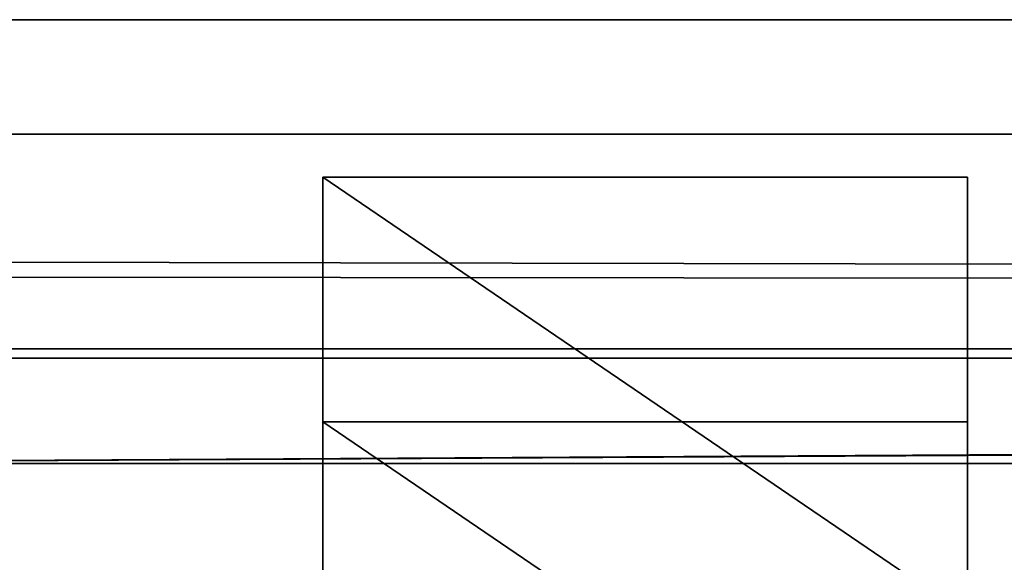
# Model space of a CAD drawing. Units: millimetres. Extents: x 5 to 415, y 5 to 292.
# Drawn here: x 40 to 45, y 194 to 197 of the extents above; entities that cross this region are included whole.
import ezdxf

# ---------------------------------------------------------------- set-up
doc = ezdxf.new("R2010")
doc.units = ezdxf.units.MM
doc.layers.add('SLD-0', color=179, linetype='Continuous')

msp = doc.modelspace()

# ---------------------------------------------------------------- linework, layer by layer
at = {"layer": 'SLD-0', "color": 196}
for p, q in [((37.1461, 197.2854), (137.4523, 197.2854)), ((137.4523, 197.2854), (37.1461, 197.2854)), ((137.4523, 196.6811), (37.1461, 196.6811)), ((37.1461, 196.6811), (137.4523, 196.6811)), ((41.3965, 196.4554), (44.7965, 196.4554)), ((44.7965, 194.1413), (41.3965, 196.4554)), ((41.3965, 195.1659), (41.3965, 196.4554)), ((41.3965, 196.4554), (41.3965, 194.1413)), ((44.7965, 196.4554), (41.3965, 196.4554)), ((41.3965, 194.1413), (41.3965, 196.4554)), ((41.3965, 196.4554), (44.7965, 194.1413)), ((41.3965, 196.4554), (41.3965, 195.1659)), ((44.7965, 196.4554), (44.7965, 194.1413)), ((44.7965, 194.1413), (44.7965, 196.4554)), ((44.7965, 195.1659), (44.7965, 196.4554)), ((44.7965, 196.4554), (44.7965, 195.1659)), ((135.0574, 195.8315), (39.4362, 196.0078)), ((39.4362, 196.0078), (135.0574, 195.8315)), ((135.0574, 195.8315), (39.5042, 195.9286)), ((39.5042, 195.9286), (135.0574, 195.8315)), ((137.4523, 195.5496), (37.1461, 194.9453)), ((37.1461, 195.5496), (137.4523, 195.5496)), ((37.1461, 194.9453), (137.4523, 195.5496)), ((137.4523, 195.5496), (37.1461, 195.5496)), ((135.2532, 195.5003), (37.1461, 194.9453)), ((37.1461, 194.9453), (135.2532, 195.5003)), ((135.2532, 195.5003), (39.3446, 195.5003)), ((39.3446, 195.5003), (135.2532, 195.5003)), ((41.3965, 195.1659), (41.3965, 192.8518)), ((44.7965, 192.8518), (41.3965, 195.1659)), ((44.7965, 195.1659), (41.3965, 195.1659)), ((41.3965, 195.1659), (44.7965, 192.8518)), ((41.3965, 192.8518), (41.3965, 195.1659)), ((41.3965, 195.1659), (44.7965, 195.1659)), ((44.7965, 192.8518), (44.7965, 195.1659)), ((44.7965, 195.1659), (44.7965, 192.8518)), ((37.1461, 194.9453), (137.4523, 194.9453)), ((137.4523, 194.9453), (37.1461, 194.9453))]:
    msp.add_line(p, q, dxfattribs=at)

doc.saveas('drawing.dxf')
